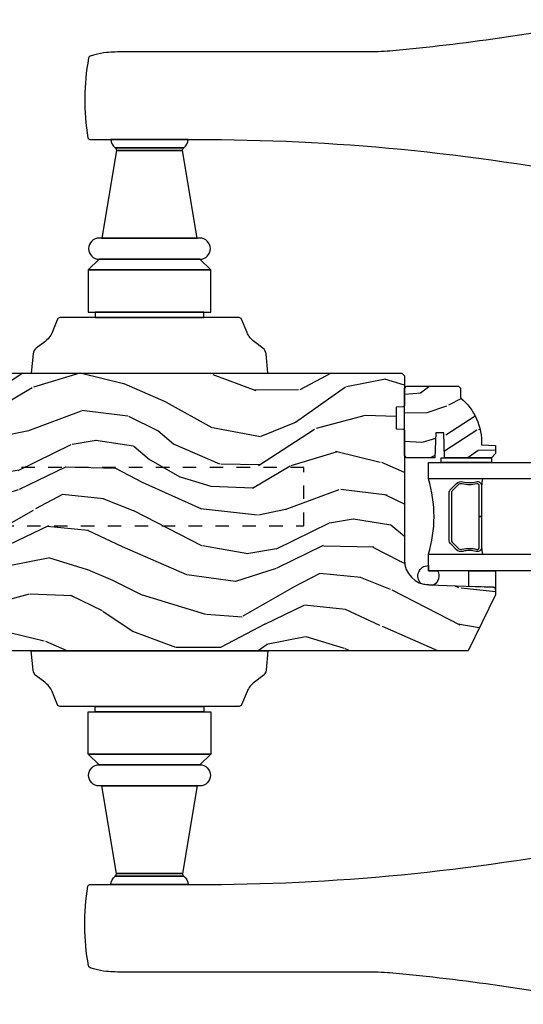
# Model space of a CAD drawing. Units: inches. Extents: x 1 to 296, y 1 to 151.
# Drawn here: x 205 to 209, y 48 to 55 of the extents above; entities that cross this region are included whole.
import ezdxf

# ---------------------------------------------------------------- set-up
doc = ezdxf.new("R2010")
doc.units = ezdxf.units.IN
doc.header["$LTSCALE"] = 0.1875
doc.header["$MEASUREMENT"] = 0
doc.linetypes.add('HIDDEN', pattern=[0.375, 0.25, -0.125])
for name, color, linetype in [('ZP-SECT-ALUM', 63, 'Continuous'), ('ZP-SECT-GLAS', 153, 'Continuous'), ('ZP-SECT-HDWR', 53, 'Continuous'), ('ZP-SECT-SEAL', 8, 'Continuous'), ('ZP-SECT-WDHA', 11, 'Continuous'), ('ZP-SECT-WOOD', 104, 'Continuous'), ('ZP-SECT-WSTP', 40, 'Continuous')]:
    doc.layers.add(name, color=color, linetype=linetype)

# ---------------------------------------------------------------- blocks, each defined once
blk = doc.blocks.new('CS AS IF W RES PTY (13-16 IG) V PA A')
at = {"layer": 'ZP-SECT-WDHA'}
h = blk.add_hatch(dxfattribs=at)
h.set_pattern_fill('WOOD3', color=256, scale=2, angle=73, style=0, pattern_type=2)
h.set_pattern_definition([(68.2364, (-0.3251436170273809, 0.474394200974416), (-8.34477137446781, -20.45396798290167), [0.240832, -23.84235799999999]), (84.30989999999998, (-0.235848312774694, 0.698059908311052), (0.42636909446815, 8.235181511295936), [0.305942, -9.892097999999997]), (117.9999999999999, (-0.2055150867156517, 1.002493637383281), (-1.912610103781079, 0.5847435903937088), [0.2262739999999999, -2.602151999999999]), (119.8475999999999, (-0.3117443749141575, 1.202281871093077), (-20.50272857977592, 35.5476882888315), [0.4386339999999997, -43.42478999999996]), (85.9946, (-0.5300503854055041, 1.582732243393252), (-1.437476743240215, -18.38297247813528), [0.2668339999999995, -26.41649399999997]), (72.99999999999999, (-0.5114120275353589, 1.848913782226986), (-1.327866102480597, 2.497352921371544), [0.5, -1.499999999999999]), (63.53769999999997, (-0.3652261751740315, 2.32706616020846), (-4.836323452587551, -8.978306718050995), [0.24331, -11.922214]), (67.28939999999997, (-0.8415481852474631, 0.6322749215246404), (-7.175302374271586, -16.6287403265194), [0.200998, -19.898754]), (72.99999999999999, (-0.7639477491836733, 0.8176884386227811), (-1.327866102480597, 2.497352921371544), [0.2999999999999999, -1.699999999999999]), (101.3007999999999, (-0.6762362377668314, 1.104579865411665), (-5.043499394239715, 24.54716094300748), [0.2952959999999999, -29.23434999999999]), (125.1249999999999, (-0.7341022603737902, 1.394151140623307), (7.224071108844608, -10.57415813511433), [0.4560699999999999, -22.34743799999999]), (112.2893999999999, (-0.9965078951980803, 1.767170285993074), (-6.054586024953073, 14.3993751268171), [0.2842539999999997, -28.14108799999998]), (79.3402, (-1.104320976232429, 2.030184239155119), (2.76533439438243, 15.88561928555967), [0.3622159999999999, -17.748554]), (61.11129999999998, (-1.037319352770737, 2.386148819490699), (-13.92425483963839, -25.02229161617254), [0.38833, -38.444646]), (66.29019999999998, (-1.434457133944533, 0.8135453784527726), (7.175289077572959, 16.62874768410002), [0.3423439999999999, -33.89214]), (76.3665, (-1.296798564100299, 1.126994127291254), (7.44326367411108, 31.18650071420278), [0.3405879999999999, -33.71818599999999]), (106.6900999999999, (-1.216518279613865, 1.457985178413196), (0.7431255040166725, -4.409962367830814), [0.3605559999999999, -6.850547999999998]), (120.4895999999999, (-1.320067719389612, 1.803350946146565), (-15.19129255384613, 25.55825994297176), [0.325576, -32.232064]), (87.9314, (-1.485259085781763, 2.083907201591955), (0.6943551067665528, 22.79293410148564), [0.310484, -30.737866]), (72.99999999999999, (-1.474051954841911, 2.394188364758633), (-1.327866102480597, 2.497352921371544), [0.2399999999999999, -1.759999999999999]), (60.00539999999997, (-1.403882745708529, 2.623701506189831), (9.087905524651106, 16.04400167334359), [0.266834, -26.416494]), (72.99999999999999, (0.1812704569281305, 0.9678967700657494), (-1.327866102480597, 2.497352921371544), [0, -1.999999999999999]), (296.1524, (-0.0237568925384739, 1.32337361315217), (-18.00538888531858, 36.87554735843706), [0.438634, -43.42478999999999]), (279.5651, (-1.743033923186885, 1.514387989272677), (1.327869099233074, -2.497352076502218), [0.1788859999999998, -4.293249999999992]), (261.1301, (-1.713309015465483, 1.337989491940788), (-1.595852046107206, -12.06039967677669), [0.282842, -13.859292]), (229.8014, (-1.756920902549268, 1.058529292082198), (-6.748938448303023, -8.393559450670804), [0.1523159999999999, -15.07922999999999]), (99.5650999999999, (-0.0237568925384739, 1.32337361315217), (-1.327869099233074, 2.497352076502219), [0.2236059999999999, -4.248529999999997]), (79.70979999999999, (-0.0609130271901695, 1.543871734817116), (-3.350093459302556, -17.79822734718652), [0.3423439999999998, -33.89213999999999]), (62.87529999999996, (0.0002411621769607, 1.880710220033392), (15.67848221527704, 30.76012413734089), [0.5688579999999999, -56.31699199999999]), (62.6952, (-0.1147565707156009, 0.4100724259353683), (5.421060729349783, 10.89091849633434), [0.223606, -22.13707199999999]), (88.5241, (-0.0121826054380581, 0.608764604058365), (-0.6943538178398221, -22.79293551970828), [0.37363, -36.989452]), (115.8789, (-0.0025592673341652, 0.9822714866772913), (15.34964888471387, -31.88084594068392), [0.3820999999999999, -37.82784599999999]), (107.6951999999999, (-0.1693344265621608, 1.326053461574815), (-7.540852312839224, 23.21929303946757), [0.316228, -31.306548]), (82.46229999999998, (-0.2654526394076146, 1.627319604975355), (1.01111154669365, 10.14779136076372), [0.3649659999999999, -11.80056]), (66.41809999999997, (-0.2175771110652267, 1.989131619405384), (-13.76583238823937, -31.34488541092399), [0.52345, -51.82155999999999]), (64.8698999999999, (-0.5929089486970743, 0.5562582782966956), (-5.421068605812717, -10.89091361125097), [0.2828419999999999, -13.859292]), (84.30989999999998, (-0.4727926811361858, 0.8123287417774918), (0.42636909446815, 8.235181511295936), [0.305942, -9.892097999999997]), (115.5103999999999, (-0.4424594550771435, 1.116762470849721), (12.6938947911933, -26.88614988798455), [0.325576, -32.232064]), (117.9999999999999, (-0.582677292255541, 1.410597387319853), (-1.912610103781079, 0.5847435903937088), [0.367696, -2.460731999999999]), (90.35399999999989, (-0.7552998855780988, 1.735253267098187), (0.0487620292280573, -27.20289793979688), [0.335262, -33.190848]), (69.63350000000001, (-0.7573714156631031, 2.070507959478618), (-11.26852463519538, -30.01700107381326), [0.3405879999999999, -33.71818599999999]), (55.89729999999994, (-0.6388389409380597, 2.389804142411549), (11.58525502309056, 17.37187083675603), [0.27203, -26.930912]), (64.25379999999998, (-1.071061326678545, 0.7024441306581366), (6.005821017315287, 12.80351945054413), [0.263058, -26.042834]), (87.9314, (-0.9567924932122213, 0.9393884990196283), (0.6943551067665528, 22.79293410148564), [0.310484, -30.737866]), (105.0053999999999, (-0.9455853622723697, 1.249669662186306), (2.814114219735262, -11.31727641611973), [0.3773599999999999, -18.490604]), (122.8990999999999, (-1.043287367953666, 1.61416152503898), (18.43175097613515, -28.64036637139408), [0.4967899999999999, -49.18217999999999]), (88.94539999999996, (-1.313124229708364, 2.031280294741804), (-0.4263644116476313, -8.235181634652655), [0.291204, -14.269016]), (66.991, (-1.307764532863075, 2.322435362789292), (7.760042155334039, 18.54135163249375), [0.3821, -37.827846]), (49.80139999999995, (-1.158411094829943, 2.674136301866383), (6.748938448303025, 8.393559450670802), [0.152316, -15.07923]), (63.53769999999997, (-1.644844180256427, 0.8778671534917066), (-4.836323452587551, -8.978306718050995), [0.24331, -11.922214]), (83.008, (-1.536422780884436, 1.095685426734007), (2.60695157870877, 22.20819262847393), [0.345254, -34.18010000000001]), (110.4053999999999, (-1.494394686636496, 1.438371346044732), (-11.52445423798903, 30.71134915766887), [0.4280179999999999, -42.37384999999998]), (102.0545999999999, (0.2689819683449723, 1.254788196854633), (-3.557234008732981, 15.72724097270063), [0.205912, -20.385348]), (83.78429999999999, (0.2259783995987146, 1.456160223400274), (-3.618064673815971, -32.35598179133584), [0.4275519999999996, -42.32756599999993]), (65.87499999999999, (0.2722701351052574, 1.881197957282552), (-6.00581031409047, -12.80352490518391), [0.483736, -15.64078])])
edge = h.paths.add_edge_path()
edge.add_arc((3.304240563132932, -4.9470120600987), 0.1875000000001137, 90.0000000000422, 177.9999999999627)
edge.add_line((3.116854783066738, -4.940468404466855), (3.100036864837303, -5.422070570578625))
edge.add_arc((3.084046611605003, -5.42151217863136), 0.0159999999999945, 269.99999999958175, 357.99999999999676, ccw=False)
edge.add_line((3.08404661160489, -5.437512178631436), (3.048308438882941, -5.437512178631379))
edge.add_arc((3.048308438883282, -5.427512178629854), 0.0100000000014964, 244.0000000020365, 269.9999999980153, ccw=False)
edge.add_line((3.04392472741506, -5.436500119094375), (2.627999999999929, -5.233640075143682))
edge.add_line((2.627999999999927, -5.233640075143625), (2.627999999999927, -0.9163560671839263))
edge.add_line((2.627999999999927, -0.9163560671839832), (2.689915031154781, -0.8511112378968732))
edge.add_line((2.689915031154781, -0.8511112378968164), (3.392201115043006, -0.8143059838188833))
edge.add_line((3.392201115043004, -0.8143059838189401), (3.432201115043763, -0.8143059838188833))
edge.add_line((3.432201115043763, -0.8143059838188264), (3.444610499947085, -0.8256770900561036))
edge.add_line((3.444610499947085, -0.8256770900561605), (3.463095288559767, -1.355012178631454))
edge.add_line((3.463095288559767, -1.355012178631454), (4.076904711441212, -1.355012178631454))
edge.add_line((4.076904711441212, -1.355012178631454), (4.096518202583407, -0.7933552785002576))
edge.add_line((4.096518202583407, -0.7933552785002576), (4.113054667086768, -0.7765276499680454))
edge.add_line((4.113054667086768, -0.7765276499679885), (4.619000000000365, -0.7500121786313798))
edge.add_line((4.619000000000365, -0.7500121786314367), (4.658999999999988, -0.7500121786314367))
edge.add_line((4.658999999999988, -0.7500121786314367), (4.690000000000051, -0.7810121786314426))
edge.add_line((4.690000000000051, -0.7810121786313858), (4.689999999999937, -4.739512178631457))
edge.add_line((4.689999999999937, -4.739512178631457), (4.670000000000069, -4.759512178631496))
edge.add_line((4.670000000000069, -4.759512178631553), (4.449821975463802, -4.759512060098643))
edge.add_arc((4.449821975463702, -4.749512060091092), 0.010000000007512, 181.9999999990979, 270.0000000005903, ccw=False)
edge.add_line((4.439828067185995, -4.749861055058204), (4.437999999999984, -4.697512178631427))
edge.add_line((4.437999999999984, -4.697512178631427), (4.276999999999926, -4.697512178631484))
edge.add_line((4.276999999999926, -4.697512178631541), (4.275171932813574, -4.74986105506565))
edge.add_arc((4.26517802454337, -4.749512060098595), 0.0100000000000088, 270.00000000006105, 358.0000000000527, ccw=False)
edge.add_line((4.265178024543384, -4.759512060098586), (3.30424056313279, -4.759512060098586))
h = blk.add_hatch(dxfattribs=at)
h.set_pattern_fill('WOOD3', color=256, scale=1.5, angle=80, style=0, pattern_type=2)
h.set_pattern_definition([(75.2364, (4.16042176152916, -5.293954751103342), (-4.342394299461416, -15.98885926162224), [0.1806239999999995, -17.88176849999993]), (91.30989999999974, (4.206450549804454, -5.119294078226175), (-0.4353188697830161, 6.169319279021721), [0.2294564999999998, -7.419073499999993]), (124.9999999999999, (4.201205040893906, -4.889898165803401), (-1.477212086639902, 0.2604723471032655), [0.1697054999999999, -1.951614]), (126.8475999999999, (4.103865891852361, -4.75088345412189), (-18.51155833600041, 24.58805035559531), [0.3289754999999999, -32.5685925]), (92.99459999999974, (3.906582871104543, -4.487626147054015), (0.610169082126201, -13.81584970182027), [0.2001255, -19.81237049999999]), (80, (3.896127916864084, -4.287774467221652), (-1.216739363017916, 1.737683896018707), [0.374999999999999, -1.124999999999996]), (70.53770000000004, (3.961245983489103, -3.918471559842032), (-2.77957041475466, -7.125587508689027), [0.1824825, -8.941660500000001]), (74.2894, (3.761574621559248, -5.223627239148186), (-3.821463819898865, -13.03443120511167), [0.1507484999999995, -14.92406549999997]), (80, (3.802393964504403, -5.078510798861429), (-1.216739363017916, 1.737683896018707), [0.2249999999999995, -1.274999999999995]), (108.3007999999999, (3.841464804479524, -4.856929054433635), (-5.998089225857078, 17.81215662604648), [0.2214719999999999, -21.9257625]), (132.125, (3.771921385058245, -4.646658483941223), (6.344167265441667, -7.21121037083064), [0.342052499999999, -16.76057849999994]), (119.2893999999999, (3.542489409054947, -4.392963847838586), (-5.823223838248585, 10.1656319585333), [0.2131905, -21.10581599999999]), (86.34019999999997, (3.438192311713461, -4.207028064606561), (0.6065640144227717, 12.07816483144536), [0.271662, -13.3114155]), (68.11130000000004, (3.455533087093041, -3.935920525963183), (-8.078261479350799, -19.89953928269374), [0.2912474999999999, -28.8334845]), (73.29020000000004, (3.30363901640851, -5.142880836533095), (3.821453249210936, 13.03443546682047), [0.256758, -25.419105]), (83.3665, (3.377463534303952, -4.896964304845027), (2.690328262684909, 23.89586019284745), [0.255441, -25.2886395]), (113.6900999999999, (3.406971703313839, -4.643233605161867), (0.9562691830554125, -3.214895219873547), [0.2704169999999999, -5.137910999999998]), (127.4896, (3.298321380337025, -4.395604634084065), (-13.64462049045413, 17.63729977502433), [0.2441819999999999, -24.174048]), (94.9313999999998, (3.149707934109979, -4.20185468285706), (-1.566435318098406, 17.03074472099661), [0.232863, -23.0533995]), (80, (3.129690308904169, -3.969854047769217), (-1.216739363017916, 1.737683896018707), [0.1799999999999995, -1.319999999999996]), (67.00540000000001, (3.160946980884315, -3.792588652227095), (5.298670279088169, 12.77396189776601), [0.2001255, -19.8123705]), (80, (4.492294141162343, -4.880299431257753), (-1.216739363017916, 1.737683896018707), [0, -1.499999999999996]), (303.1524, (4.307178514044604, -4.634418963150096), (-16.7738836434049, 25.80478327430693), [0.3289754999999999, -32.5685925]), (286.5651, (3.009873066314067, -4.649371397347636), (1.216741516606517, -1.737682993180666), [0.1341644999999994, -3.21993749999999]), (268.1301, (3.048123750174678, -4.777967218369212), (-0.0856228628551565, -9.12374154560385), [0.2121315, -10.394469]), (236.8014, (3.041201865455146, -4.989986291831769), (-4.256786479081501, -6.8651128715343), [0.1142369999999998, -11.30942249999997]), (106.5650999999999, (4.307178514044604, -4.634418963150096), (-1.216741516606517, 1.737682993180666), [0.1677044999999995, -3.186397499999992]), (86.70979999999997, (4.259365159218756, -4.473674186873267), (-0.8670480675692662, -13.5553768122888), [0.256758, -25.419105]), (69.87530000000001, (4.274101211933494, -4.217338764525152), (8.859675791003681, 24.33117687726911), [0.426643499999999, -42.23774399999988]), (69.69520000000004, (4.322915040776134, -5.322606700418305), (3.040037908877087, 8.602800264765929), [0.1677045, -16.60280399999999]), (95.52409999999989, (4.381111222681507, -5.165322866501355), (1.566436407216251, -17.03074565892468), [0.2802224999999999, -27.742089]), (122.8788999999999, (4.354135649175756, -4.886401159862998), (14.34039951867005, -22.32941948881204), [0.2865749999999991, -28.37088449999994]), (114.6951999999999, (4.198564254648314, -4.645730137085479), (-7.735772955191817, 16.59541592255608), [0.237171, -23.479911]), (89.46229999999998, (4.099476602636737, -4.430250121263043), (-0.1748473466983611, 7.646531072317501), [0.2737245000000001, -8.85042]), (73.41809999999992, (4.102045261721283, -4.15653785995471), (-7.382432517710673, -24.59165875712316), [0.3925874999999999, -38.86616999999999]), (71.86989999999994, (3.953612133396518, -5.257488633793286), (-3.040044218698245, -8.602797348187428), [0.2121314999999994, -10.39446899999997]), (91.30989999999974, (4.019622483296981, -5.055888450990664), (-0.4353188697830161, 6.169319279021721), [0.2294564999999998, -7.419073499999993]), (122.5103999999999, (4.014376974386546, -4.826492538568004), (11.90690539340985, -18.85406098523555), [0.2441819999999995, -24.17404799999994]), (124.9999999999999, (3.883140367119491, -4.620575193710692), (-1.477212086639902, 0.2604723471032655), [0.2757719999999999, -1.845548999999999]), (97.35399999999994, (3.724964249927207, -4.394676287228321), (2.522698406322609, -20.24564180036394), [0.2514464999999999, -24.893136]), (76.63350000000008, (3.692779231091432, -4.145298813180374), (-5.644783912111033, -23.37490994854708), [0.255441, -25.28863949999999]), (62.8973, (3.751831632691615, -3.896777558827238), (7.036351347268009, 13.99070322650816), [0.2040225, -20.198184]), (71.25379999999996, (3.584309226017012, -5.192370567168154), (3.300523522102508, 10.08000706656858), [0.1972935, -19.53212549999999]), (94.9313999999998, (3.647714853252409, -5.005542500660794), (-1.566435318098406, 17.03074472099661), [0.232863, -23.0533995]), (112.0053999999999, (3.627697228046823, -4.773541865573065), (3.129275463783321, -8.167473676240878), [0.28302, -13.867953]), (129.8990999999999, (3.521651627734964, -4.511140778200115), (16.33855960795409, -19.63546502569196), [0.3725924999999999, -36.88663499999999]), (95.9453999999998, (3.282656980766542, -4.225297186841999), (0.4353223669946813, -6.169318942830452), [0.2184029999999998, -10.70176199999998]), (73.99099999999999, (3.260034632895891, -4.008068668049418), (4.081933221416444, 14.51164383849528), [0.286575, -28.3708845]), (56.80139999999999, (3.339068596121247, -3.732607903771054), (4.256786479081502, 6.865112871534297), [0.114237, -11.3094225]), (70.53770000000004, (3.141145737161423, -5.114228887218018), (-2.77957041475466, -7.125587508689027), [0.1824825, -8.941660500000001]), (90.00799999999975, (3.201946641731861, -4.942172937005807), (-0.0892335726633706, 16.77027270411542), [0.2589405, -25.635075]), (117.4053999999999, (3.201910578151451, -4.683232791992736), (-11.3859934954604, 21.80846531030311), [0.3210135, -31.7803875]), (109.0545999999999, (4.531364981137354, -4.658717686829959), (-4.085540592579834, 11.38237104780523), [0.154434, -15.289011]), (90.78429999999975, (4.48094690364655, -4.512745026848278), (0.2640795658151624, -24.41680228182179), [0.320664, -31.7456745]), (72.87500000000003, (4.476557614430927, -4.192111693989431), (-3.300515055954029, -10.08001014875863), [0.3628019999999999, -11.730585])])
edge = h.paths.add_edge_path()
edge.add_line((4.593631769206236, -5.162512178631345), (4.578631769206136, -5.177512178631445))
edge.add_line((4.578631769206136, -5.177512178631445), (4.507731769205971, -5.177512178631445))
edge.add_arc((4.172590008155491, -4.895512178631406), 0.4380000000000804, 267.99054179485626, 319.92156997170184, ccw=False)
edge.add_line((4.157231769206187, -5.333242831540701), (4.153590603371409, -5.437512178631436))
edge.add_line((4.153590603371409, -5.437512178631436), (4.092631769206032, -5.437512178631436))
edge.add_line((4.092631769206032, -5.437512178631436), (4.061631769206311, -5.406512178631373))
edge.add_line((4.061631769206311, -5.406512178631373), (4.061631769206311, -5.058312297164036))
edge.add_line((4.061631769206311, -5.058312297164093), (4.246631769206256, -5.051851954808142))
edge.add_line((4.246631769206256, -5.051851954808057), (4.246631769206256, -4.991772639520007))
edge.add_line((4.246631769206256, -4.991772639520036), (4.061631769206311, -4.985312297164057))
edge.add_line((4.061631769206311, -4.985312297164114), (4.061631769206311, -4.775512178631515))
edge.add_line((4.061631769206311, -4.775512178631515), (4.07763176920616, -4.759512178631496))
edge.add_line((4.07763176920616, -4.759512178631439), (4.577631769206387, -4.759512178631439))
edge.add_line((4.577631769206387, -4.759512178631439), (4.593631769206236, -4.775512178631402))
edge.add_line((4.593631769206236, -4.775512178631402), (4.593631769206236, -5.162512178631345))
at = {"layer": 'ZP-SECT-ALUM'}
blk.add_lwpolyline([(3.829886509994935, -5.105941785328582), (3.871249031884531, -5.147304307218064, -0.267196393452096), (3.883415087290472, -5.192454801489361, 0.1325309936258401), (3.883871258659496, -5.293001624514545, -0.4950936890984973), (3.853978401516428, -5.332212415696631), (3.624978401516386, -5.332212415696631), (3.624978401516386, -5.316212415696668), (3.853978401516428, -5.316212415696668, 0.4950936890994218), (3.868442687230867, -5.297239452221447, -0.1325309936258135), (3.867948698546229, -5.188357141277151, 0.2671963934519399), (3.859935323385684, -5.158618015717138), (3.818572801496088, -5.117255493827542, 0.1989123673794253), (3.796740879627009, -5.108212415696698), (3.453215923405991, -5.108212415696698, 0.1989123673787996), (3.431384001537139, -5.117255493827542), (3.390021479647316, -5.158618015717138, 0.2671963934517173), (3.382008104486772, -5.188357141277151, -0.1325309936258374), (3.38151411580236, -5.297239452221447, 0.495093689098139), (3.395978401516572, -5.316212415696668), (3.624978401516386, -5.316212415696668), (3.624978401516386, -5.332212415696631), (3.395978401516572, -5.332212415696631, -0.4950936890979058), (3.366085544373731, -5.293001624514545, 0.1325309936258912), (3.366541715742755, -5.192454801489361, -0.2671963934517766), (3.378707771148469, -5.147304307218178), (3.420070293038065, -5.105941785328582, -0.1989123673794679), (3.453215923406219, -5.092212415696735), (3.796740879626781, -5.092212415696621, -0.1989123673798845)], format="xyb", close=True, dxfattribs=at)
at = {"layer": 'ZP-SECT-GLAS'}
for points in [[(3.223021598481594, -6.000011799955814), (3.223021598481519, -4.937512178631322), (3.345021598481476, -4.937512178631436), (3.34502159848148, -6.000011799955814)], [(3.905021598481425, -6.000011799955814), (3.905021598481422, -4.937512178631322), (4.027021598481606, -4.937512178631322), (4.027021598481606, -4.937512178631322), (4.02702159848161, -6.000011799955814)]]:
    blk.add_lwpolyline(points, dxfattribs=at)
at = {"layer": 'ZP-SECT-HDWR', "linetype": 'HIDDEN'}
blk.add_lwpolyline([(3.556042633412058, -1.355012178630886), (3.556042633411717, -4.012012178630925), (3.990505010866623, -4.012012178630925), (3.990505010866851, -1.355012178630886)], dxfattribs=at)
at = {"layer": 'ZP-SECT-HDWR'}
for points in [[(2.627999999999927, -3.7446722989107), (2.484145026014401, -3.730567195387038, -0.2121046106899393), (2.441768034723962, -3.706542170380885), (2.395441770601108, -3.64393378636953, 0.1355647178794867), (2.32584651502634, -3.589441680172171), (2.227307648792018, -3.548383546650825, -0.3027749944360945), (2.214999999999916, -3.529922026320832), (2.214999999999914, -2.461672298910684), (2.214999999999916, -3.267548210327618), (2.174999999999952, -3.267548210327618), (2.17499999999995, -2.461672298910684), (2.174999999999952, -3.32117229891071), (1.859899999999923, -3.32117229891071), (1.859899999999921, -2.408172298910699), (1.859899999999923, -3.32117229891071), (1.781199999999897, -3.238672298910614), (1.781199999999895, -2.490672298910681), (1.781199999999897, -3.238672298910614, -0.9999999999999998), (1.623699999999983, -3.238672298910614), (1.623699999999983, -2.510322298910637), (1.623699999999983, -3.219022298910658), (0.9730814206741307, -3.110988392403328), (0.9730814206741307, -2.618356205417967), (0.9730814206741307, -3.110988392403328, 0.28576198511004), (0.9538436110126404, -3.118944375406613), (0.9538436110126404, -2.610400222414568), (0.9538436110126404, -3.118944375406613, -0.2417585529101415), (0.8911265889173556, -3.151151547369522), (0.8911265889173556, -2.578193050451659), (0.8911265889173556, -3.206942817284584, 0.0480879637203141), (1.184925843497465, -6.254795131897367, -1.213160019633055)], [(0.0066908142725861, -6.254983602402148, 0.0248824218876088), (0.2329951408861444, -4.673402183615394, 0.0245675964213538), (0.2405265889174171, -4.499344165403044), (0.2405265889174153, -2.67565601762692, -0.0230642086033846), (0.2466000712083733, -2.544061399326778, -0.0434205080743234), (0.2623550307559945, -2.457000334383224, -0.0239818638243377), (0.2731591801133355, -2.423704262155183, -0.262161443467536), (0.2879216051808235, -2.411363360333211, -0.0882846881317893), (0.878808413667226, -2.406993845264992, -0.3727580925447897), (0.8911265888375474, -2.421965461923832), (0.8911265889173556, -2.578193050451659, -0.2417585529101528), (0.9538436110126404, -2.610400222414568, 0.178177889440291), (0.9730814206741307, -2.618356205417967), (1.623699999999983, -2.510322298910637), (1.623699999999981, -2.490672298910681, -1), (1.781199999999895, -2.490672298910681), (1.859899999999921, -2.408172298910699), (2.17499999999995, -2.408172298910699), (2.17499999999995, -2.461672298910684), (2.214999999999914, -2.461672298910684), (2.214999999999914, -2.199422571500463, -0.3027749944359613), (2.227307648792017, -2.18096105117047), (2.325846515026338, -2.139902917649123, 0.1355647178794342), (2.395441770601106, -2.085410811451765), (2.441768034722368, -2.022802427442456, -0.2121046107012213), (2.484145026014401, -1.998777402434257), (2.627999999999927, -1.984672298910709), (2.627999999999927, -3.7446722989107)], [(4.689999999998004, -3.7446722989107), (4.83385497398353, -3.730567195387038, 0.2121046106899393), (4.876231965273969, -3.706542170380885), (4.922558229396823, -3.64393378636953, -0.1355647178794867), (4.992153484971591, -3.589441680172171), (5.090692351206026, -3.548383546650825, 0.3027749944360945), (5.102999999998015, -3.529922026320832), (5.102999999998015, -2.461672298910684), (5.102999999998015, -3.267548210327618), (5.142999999997979, -3.267548210327618), (5.142999999997979, -2.461672298910684), (5.142999999997979, -3.32117229891071), (5.458099999998008, -3.32117229891071), (5.458099999998008, -2.408172298910699), (5.458099999998008, -3.32117229891071), (5.536799999998034, -3.238672298910614), (5.536799999998034, -2.490672298910681), (5.536799999998034, -3.238672298910614, 0.9999999999999998), (5.694299999998062, -3.238672298910614), (5.694299999998062, -2.510322298910637), (5.694299999998062, -3.219022298910658), (6.344918579323802, -3.110988392403328), (6.344918579323802, -2.618356205417967), (6.344918579323802, -3.110988392403328, -0.28576198511004), (6.364156388985293, -3.118944375406726), (6.364156388985293, -2.610400222414568), (6.364156388985293, -3.118944375406726, 0.2417585529101415), (6.426873411080578, -3.151151547369636), (6.426873411080578, -2.578193050451773), (6.426873411080578, -3.206942817284584, -0.0480879637203141), (6.13307415650047, -6.254795131897367, 1.213160019633055)], [(7.311309185725349, -6.254983602402148, -0.0248824218876088), (7.085004859111904, -4.673402183615394, -0.0245675964213538), (7.077473411080518, -4.499344165403044), (7.077473411080518, -2.675656017627034, 0.0230642086033846), (7.071399928789674, -2.544061399326778, 0.0434205080743234), (7.055644969242052, -2.457000334383224, 0.0239818638243377), (7.044840819884711, -2.423704262155183, 0.262161443467536), (7.03007839481711, -2.411363360333211, 0.0882846881317893), (6.439191586330707, -2.406993845265105, 0.3727580925447897), (6.426873411160499, -2.421965461923832), (6.426873411080578, -2.578193050451773, 0.2417585529101528), (6.364156388985293, -2.610400222414568, -0.178177889440291), (6.344918579323802, -2.618356205417967), (5.694299999998062, -2.510322298910637), (5.694299999998062, -2.490672298910681, 1), (5.536799999998034, -2.490672298910681), (5.458099999998008, -2.408172298910699), (5.142999999997979, -2.408172298910699), (5.142999999997979, -2.461672298910684), (5.102999999998015, -2.461672298910684), (5.102999999998015, -2.199422571500463, 0.3027749944359613), (5.090692351206026, -2.18096105117047), (4.992153484971591, -2.139902917649123, -0.1355647178794342), (4.922558229396823, -2.085410811451765), (4.876231965275561, -2.022802427442456, 0.2121046107012213), (4.83385497398353, -1.998777402434257), (4.689999999998004, -1.984672298910709), (4.689999999998004, -3.7446722989107)]]:
    blk.add_lwpolyline(points, format="xyb", dxfattribs=at)
at = {"layer": 'ZP-SECT-SEAL'}
for centre, radius, start, end in [((3.625021598481449, -4.029365394151454), 0.9503318273956828, 252.8644125533646, 287.1355874466353), ((3.624753939181573, -6.959782623006844), 1.643570207310217, 98.00122420101859, 99.80703079155283), ((3.624999999998522, -6.959782623006844), 1.643570207310217, 90, 90.00075293520251), ((3.624999999998522, -6.959782623006844), 1.643570207310217, 80.1929692084472, 81.99877579898131)]:
    blk.add_arc(centre, radius, start, end, dxfattribs=at)
at = {"layer": 'ZP-SECT-WOOD'}
blk.add_lwpolyline([(4.690000000000051, -0.7810121786313858), (4.689999999999937, -4.739512178631457), (4.670000000000069, -4.759512178631553), (4.449821975463802, -4.759512060098586, -0.404026225842721), (4.439828067185995, -4.749861055058204), (4.437999999999984, -4.697512178631427), (4.276999999999926, -4.697512178631541), (4.275171932813574, -4.749861055065593, -0.4040262258351037), (4.265178024543384, -4.759512060098586), (3.30424056313279, -4.759512060098586, 0.4040262258347538), (3.116854783066738, -4.940468404466855), (3.100036864837306, -5.422070570578625, -0.4040262258372733), (3.08404661160489, -5.437512178631436), (3.048308438882941, -5.437512178631322, -0.1139356082838758), (3.04392472741506, -5.436500119094375), (2.627999999999927, -5.233640075143625), (2.627999999999927, -0.9163560671839832)], format="xyb", dxfattribs=at)
blk.add_lwpolyline([(4.593631769206236, -5.162512178631345), (4.578631769206136, -5.177512178631445), (4.507731769205971, -5.177512178631445, -0.2305512263099461), (4.157231769206187, -5.333242831540701), (4.153590603371409, -5.437512178631436), (4.092631769206032, -5.437512178631436), (4.061631769206311, -5.406512178631373), (4.061631769206311, -5.058312297164093), (4.246631769206256, -5.051851954808057), (4.246631769206256, -4.991772639520036), (4.061631769206311, -4.985312297164114), (4.061631769206311, -4.775512178631515), (4.07763176920616, -4.759512178631439), (4.577631769206387, -4.759512178631439), (4.593631769206236, -4.775512178631402)], format="xyb", close=True, dxfattribs=at)
at = {"layer": 'ZP-SECT-WSTP'}
for points in [[(3.115587806486924, -4.976749866710179), (3.116854783066738, -4.940468404466855, -0.0803317389768584), (3.128467392660919, -4.881743058710071, -0.6641325627898648), (3.260999999999963, -4.937512178631436), (3.222999999999952, -4.937512178631436), (3.222999999999956, -5.004474854802538, -0.135435845645692), (3.182999999999992, -5.015512178631411, -0.2670056205639004)], [(3.08404661160489, -5.437512178631436, 0.4040262258351635), (3.100036864837193, -5.422070570578625), (3.106481785900086, -5.237512178631277), (3.222999999999956, -5.237512178631277), (3.222999999999956, -5.437512178631322)]]:
    blk.add_lwpolyline(points, format="xyb", close=True, dxfattribs=at)
blk.add_lwpolyline([(4.061631769206311, -5.406512297164113), (4.027000000035965, -5.406512178631373), (4.02700000000004, -5.03201229716501), (4.061631769206424, -5.032012415697749)], close=True, dxfattribs=at)

msp = doc.modelspace()

# ---------------------------------------------------------------- block references
at = {"rotation": 90}
msp.add_blockref('CS AS IF W RES PTY (13-16 IG) V PA A', (203, 48), dxfattribs=at)

doc.saveas('drawing.dxf')
